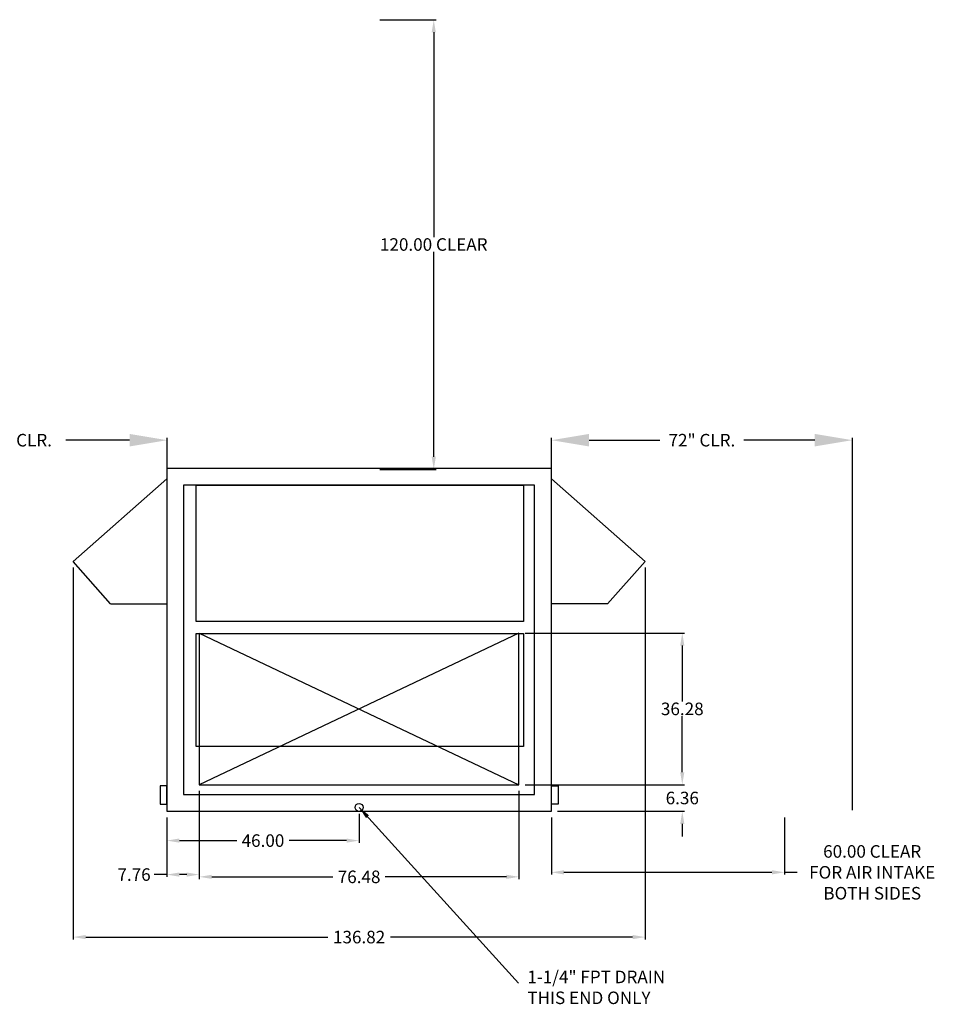
# Model space of a CAD drawing. Units: inches. Extents: x 2309 to 3293, y -585 to 196.
# Drawn here: x 3074 to 3293, y -272 to -36 of the extents above; entities that cross this region are included whole.
import ezdxf

# ---------------------------------------------------------------- set-up
doc = ezdxf.new("R2010")
doc.units = ezdxf.units.IN
doc.header["$MEASUREMENT"] = 0
doc.layers.get('0').update_dxf_attribs({"linetype": 'CONTINUOUS'})
doc.styles.get("Standard").update_dxf_attribs({"font": 'Romans'})
doc.dimstyles.get("Standard").update_dxf_attribs({"dimscale": 3, "dimtxt": 1, "dimasz": 1, "dimexe": 0.18, "dimexo": 0.5, "dimgap": 0.09, "dimtad": 0, "dimtih": 1, "dimtoh": 1, "dimzin": 0, "dimdsep": 46, "dimtxsty": 'Standard', "dimcen": 0.09, "dimadec": 0, "dimazin": 0, "dimtfac": 1, "dimtofl": 0, "dimtmove": 0, "dimatfit": 3, "dimfxl": 1, "dimtolj": 1, "dimtzin": 0, "dimarcsym": 0})

# ---------------------------------------------------------------- blocks, each defined once
blk = doc.blocks.new('*D61')
at = {"color": 0, "lineweight": -2}
for p, q in [((3201.18, -226.98), (3201.18, -240.62)), ((3256.95, -226.98), (3256.95, -240.62)), ((3204.18, -240.08), (3253.95, -240.08)), ((3256.95, -240.08), (3259.95, -240.08))]:
    blk.add_line(p, q, dxfattribs=at)
at = {"color": 0}
for points in [[(3204.18, -239.58), (3204.18, -240.58), (3201.18, -240.08)], [(3253.95, -239.58), (3253.95, -240.58), (3256.95, -240.08)]]:
    blk.add_solid(points, dxfattribs=at)
at = {"color": 0, "insert": (3277.94, -240.08), "char_height": 3, "attachment_point": 5}
blk.add_mtext('\\A1;60.00 CLEAR\\PFOR AIR INTAKE\\PBOTH SIDES', dxfattribs=at)
blk = doc.blocks.new('*D62')
at = {"color": 0, "lineweight": -2}
for p, q in [((3086.77, -167.19), (3086.77, -256.11)), ((3223.59, -167.19), (3223.59, -256.11)), ((3089.77, -255.57), (3147.69, -255.57)), ((3220.59, -255.57), (3162.66, -255.57))]:
    blk.add_line(p, q, dxfattribs=at)
at = {"color": 0}
for points in [[(3089.77, -255.07), (3089.77, -256.07), (3086.77, -255.57)], [(3220.59, -255.07), (3220.59, -256.07), (3223.59, -255.57)]]:
    blk.add_solid(points, dxfattribs=at)
at = {"color": 0, "insert": (3155.18, -255.57), "char_height": 3, "attachment_point": 5}
blk.add_mtext('\\A1;136.82', dxfattribs=at)
blk = doc.blocks.new('*D2')
at = {"color": 0, "lineweight": -2, "ltscale": 20}
for p, q in [((3116.94, -220.62), (3116.94, -241.16)), ((3109.18, -226.98), (3109.18, -241.16)), ((3109.18, -240.62), (3106.18, -240.62)), ((3113.94, -240.62), (3112.18, -240.62))]:
    blk.add_line(p, q, dxfattribs=at)
at = {"color": 0, "ltscale": 20}
for points in [[(3112.18, -240.12), (3112.18, -241.12), (3109.18, -240.62)], [(3113.94, -240.12), (3113.94, -241.12), (3116.94, -240.62)]]:
    blk.add_solid(points, dxfattribs=at)
at = {"color": 0, "ltscale": 20, "insert": (3101.34, -240.62), "char_height": 3, "attachment_point": 5}
blk.add_mtext('\\A1;7.76', dxfattribs=at)
blk = doc.blocks.new('*D3')
at = {"color": 0, "lineweight": -2, "ltscale": 20}
for p, q in [((3116.94, -220.62), (3116.94, -241.7)), ((3193.42, -220.62), (3193.42, -241.7)), ((3119.94, -241.16), (3148.91, -241.16)), ((3190.42, -241.16), (3161.45, -241.16))]:
    blk.add_line(p, q, dxfattribs=at)
at = {"color": 0, "ltscale": 20}
for points in [[(3119.94, -240.66), (3119.94, -241.66), (3116.94, -241.16)], [(3190.42, -240.66), (3190.42, -241.66), (3193.42, -241.16)]]:
    blk.add_solid(points, dxfattribs=at)
at = {"color": 0, "ltscale": 20, "insert": (3155.18, -241.16), "char_height": 3, "attachment_point": 5}
blk.add_mtext('\\A1;76.48', dxfattribs=at)
blk = doc.blocks.new('*D4')
at = {"color": 0, "lineweight": -2, "ltscale": 20}
for p, q in [((3232.5, -216.12), (3232.5, -213.12)), ((3194.92, -219.12), (3233.04, -219.12)), ((3202.68, -225.48), (3233.04, -225.48)), ((3232.5, -228.48), (3232.5, -231.48))]:
    blk.add_line(p, q, dxfattribs=at)
at = {"color": 0, "ltscale": 20}
for points in [[(3232, -216.12), (3233, -216.12), (3232.5, -219.12)], [(3232, -228.48), (3233, -228.48), (3232.5, -225.48)]]:
    blk.add_solid(points, dxfattribs=at)
at = {"color": 0, "ltscale": 20, "insert": (3232.5, -222.3), "char_height": 3, "attachment_point": 5}
blk.add_mtext('\\A1;6.36', dxfattribs=at)
blk = doc.blocks.new('*D5')
at = {"color": 0, "lineweight": -2, "ltscale": 20}
for p, q in [((3194.92, -182.84), (3233.04, -182.84)), ((3232.5, -185.84), (3232.5, -199.21)), ((3232.5, -216.12), (3232.5, -202.75)), ((3194.92, -219.12), (3233.04, -219.12))]:
    blk.add_line(p, q, dxfattribs=at)
at = {"color": 0, "ltscale": 20}
for points in [[(3232, -185.84), (3233, -185.84), (3232.5, -182.84)], [(3232, -216.12), (3233, -216.12), (3232.5, -219.12)]]:
    blk.add_solid(points, dxfattribs=at)
at = {"color": 0, "ltscale": 20, "insert": (3232.5, -200.98), "char_height": 3, "attachment_point": 5}
blk.add_mtext('\\A1;36.28', dxfattribs=at)
blk = doc.blocks.new('*D46')
at = {"color": 0, "lineweight": -2, "ltscale": 20}
for p, q in [((3155.18, -226.05), (3155.18, -233.03)), ((3109.18, -226.98), (3109.18, -233.03)), ((3112.18, -232.49), (3125.91, -232.49)), ((3152.18, -232.49), (3138.45, -232.49))]:
    blk.add_line(p, q, dxfattribs=at)
at = {"color": 0, "ltscale": 20}
for points in [[(3112.18, -231.99), (3112.18, -232.99), (3109.18, -232.49)], [(3152.18, -231.99), (3152.18, -232.99), (3155.18, -232.49)]]:
    blk.add_solid(points, dxfattribs=at)
at = {"color": 0, "ltscale": 20, "insert": (3132.18, -232.49), "char_height": 3, "attachment_point": 5}
blk.add_mtext('\\A1;46.00', dxfattribs=at)
blk = doc.blocks.new('*D49')
at = {"color": 0, "lineweight": -2}
for p, q in [((3160.14, -36.11), (3173.58, -36.11)), ((3173.04, -39.11), (3173.04, -88.12)), ((3173.04, -140.68), (3173.04, -91.66)), ((3160.14, -143.68), (3173.58, -143.68))]:
    blk.add_line(p, q, dxfattribs=at)
at = {"color": 0}
for points in [[(3172.54, -39.11), (3173.54, -39.11), (3173.04, -36.11)], [(3172.54, -140.68), (3173.54, -140.68), (3173.04, -143.68)]]:
    blk.add_solid(points, dxfattribs=at)
at = {"color": 0, "insert": (3173.04, -89.89), "char_height": 3, "attachment_point": 5}
blk.add_mtext('\\A1;120.00 CLEAR', dxfattribs=at)
blk = doc.blocks.new('*D50')
at = {"color": 0, "lineweight": -2}
for p, q in [((3037.26, -226.35), (3037.26, -136.16)), ((3109.26, -143.62), (3109.26, -136.16)), ((3046.26, -136.7), (3061.49, -136.7)), ((3100.26, -136.7), (3085.03, -136.7))]:
    blk.add_line(p, q, dxfattribs=at)
at = {"color": 0}
for points in [[(3046.26, -135.2), (3046.26, -138.2), (3037.26, -136.7)], [(3100.26, -135.2), (3100.26, -138.2), (3109.26, -136.7)]]:
    blk.add_solid(points, dxfattribs=at)
at = {"color": 0, "insert": (3073.26, -136.7), "char_height": 3, "attachment_point": 5}
blk.add_mtext('\\A1; 72" CLR.', dxfattribs=at)
blk = doc.blocks.new('*D48')
at = {"color": 0, "lineweight": -2}
for p, q in [((3201.2, -143.68), (3201.2, -136.16)), ((3273.2, -225.22), (3273.2, -136.16)), ((3210.2, -136.7), (3227.14, -136.7)), ((3264.2, -136.7), (3247.25, -136.7))]:
    blk.add_line(p, q, dxfattribs=at)
at = {"color": 0}
for points in [[(3210.2, -135.2), (3210.2, -138.2), (3201.2, -136.7)], [(3264.2, -135.2), (3264.2, -138.2), (3273.2, -136.7)]]:
    blk.add_solid(points, dxfattribs=at)
at = {"color": 0, "insert": (3237.2, -136.7), "char_height": 3, "attachment_point": 5}
blk.add_mtext('\\A1;72" CLR.', dxfattribs=at)

msp = doc.modelspace()

# ---------------------------------------------------------------- linework, layer by layer
at = {"color": 1}
for p, q in [((3201.179, -143.483), (3109.179, -143.483)), ((3109.179, -143.483), (3109.179, -225.483)), ((3201.179, -225.483), (3201.179, -143.483)), ((3109.179, -145.983), (3086.768, -165.691)), ((3201.179, -145.983), (3223.59, -165.691)), ((3197.179, -147.483), (3113.179, -147.483)), ((3113.179, -147.483), (3113.179, -221.483)), ((3197.179, -221.483), (3197.179, -147.483)), ((3095.731, -175.883), (3086.768, -165.691)), ((3214.627, -175.883), (3223.59, -165.691)), ((3095.731, -175.883), (3109.179, -175.883)), ((3214.627, -175.883), (3201.179, -175.883)), ((3116.937, -182.841), (3116.937, -219.12)), ((3193.421, -182.841), (3116.937, -219.12)), ((3116.937, -182.841), (3193.421, -219.12)), ((3193.421, -219.12), (3193.421, -182.841)), ((3116.937, -219.12), (3193.421, -219.12)), ((3113.179, -221.483), (3197.179, -221.483)), ((3109.179, -225.483), (3201.179, -225.483))]:
    msp.add_line(p, q, dxfattribs=at)
for points in [[(3194.548, -147.483), (3194.548, -180.108), (3116.173, -180.108), (3116.173, -147.483)], [(3194.548, -182.983), (3194.548, -209.983), (3116.173, -209.983), (3116.173, -182.983)], [(3109.179, -219.428), (3107.554, -219.428), (3107.554, -223.78), (3109.179, -223.78)], [(3201.179, -219.428), (3202.804, -219.428), (3202.804, -223.78), (3201.179, -223.78)]]:
    msp.add_lwpolyline(points, close=True, dxfattribs=at)
msp.add_circle((3155.179, -224.545), 0.956, dxfattribs=at)

# ---------------------------------------------------------------- texts
at = {"insert": (3195.429, -263.599), "char_height": 3, "attachment_point": 1}
msp.add_mtext('1-1/4" FPT DRAIN\\PTHIS END ONLY', dxfattribs=at)

# ---------------------------------------------------------------- dimensions: what is measured, and where the dimension line sits
dim = msp.add_linear_dim(base=(3173.041, -36.109), p1=(3158.638, -143.676), p2=(3158.638, -36.109), angle=90, text='120.00 CLEAR', dimstyle='Standard')
dim.commit()
dim.dimension.update_dxf_attribs({"geometry": '*D49', "text_midpoint": (3173.041, -89.892)})
for base, p1, p2, text, picture, middle in [((3109.261, -136.705), (3037.261, -227.854), (3109.261, -145.12), ' 72" CLR.', '*D50', (3073.261, -136.705)), ((3273.199, -136.705), (3201.199, -145.183), (3273.199, -226.724), '72" CLR.', '*D48', (3237.199, -136.705))]:
    dim = msp.add_linear_dim(base=base, p1=p1, p2=p2, text=text, dimstyle='Standard', override={"dimasz": 3, "dimexo": 0.5, "dimdec": 0, "dimlunit": 4, "dimtdec": 0})
    dim.commit()
    dim.dimension.update_dxf_attribs({"geometry": picture, "text_midpoint": middle, "dimtype": 160})
dim = msp.add_linear_dim(base=(3223.59, -255.566), p1=(3086.768, -165.691), p2=(3223.59, -165.691), dimstyle='Standard')
dim.commit()
dim.dimension.update_dxf_attribs({"geometry": '*D62', "text_midpoint": (3155.179, -255.566)})
at = {"ltscale": 20}
dim = msp.add_linear_dim(base=(3232.496, -182.841), p1=(3193.421, -219.12), p2=(3193.421, -182.841), angle=90, dimstyle='Standard', dxfattribs=at)
dim.commit()
dim.dimension.update_dxf_attribs({"geometry": '*D5', "text_midpoint": (3232.496, -200.981)})
dim = msp.add_linear_dim(base=(3232.496, -225.483), p1=(3193.421, -219.12), p2=(3201.179, -225.483), angle=90, dimstyle='Standard', dxfattribs=at)
dim.commit()
dim.dimension.update_dxf_attribs({"geometry": '*D4', "text_midpoint": (3232.496, -222.302), "dimtype": 160})
for base, p1, p2, picture, middle in [((3109.179, -240.616), (3116.937, -219.12), (3109.179, -225.483), '*D2', (3101.338, -240.616)), ((3193.421, -241.156), (3116.937, -219.12), (3193.421, -219.12), '*D3', (3155.179, -241.156)), ((3155.179, -232.493), (3109.179, -225.483), (3155.179, -224.545), '*D46', (3132.179, -232.493))]:
    dim = msp.add_linear_dim(base=base, p1=p1, p2=p2, dimstyle='Standard', dxfattribs=at)
    dim.commit()
    dim.dimension.update_dxf_attribs({"geometry": picture, "text_midpoint": middle})
dim = msp.add_linear_dim(base=(3256.953, -240.076), p1=(3201.179, -225.483), p2=(3256.953, -225.483), text='60.00 CLEAR\\PFOR AIR INTAKE\\PBOTH SIDES', dimstyle='Standard')
dim.commit()
dim.dimension.update_dxf_attribs({"geometry": '*D61', "text_midpoint": (3277.938, -240.076), "dimtype": 160})

# ---------------------------------------------------------------- leaders
msp.add_leader([(3155.179, -224.545), (3193.33, -266.571)], dimstyle='Standard', override={"dimgap": 0.09, "dimtad": 0})

doc.saveas('drawing.dxf')
